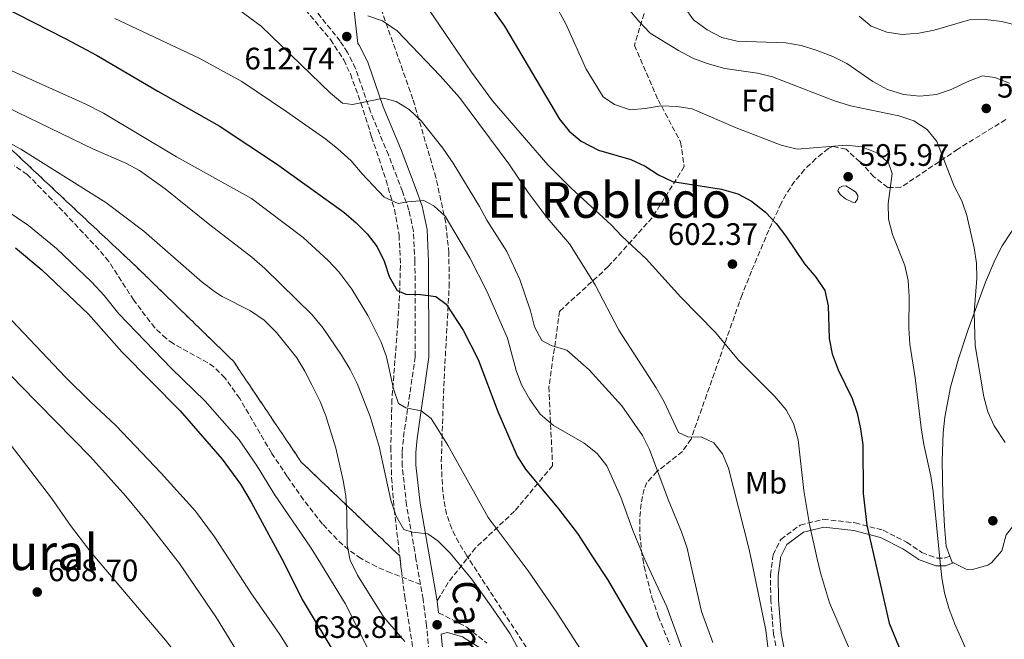
# Model space of a CAD drawing. Units: metres. Extents: x 569973 to 573432, y 4724159 to 4726508.
# Drawn here: x 571002 to 571320, y 4724391 to 4724591 of the extents above; entities that cross this region are included whole.
import ezdxf
from ezdxf.enums import TextEntityAlignment as Align

# ---------------------------------------------------------------- set-up
doc = ezdxf.new("R2010")
doc.units = ezdxf.units.M
doc.header["$MEASUREMENT"] = 0
doc.linetypes.add('DGN Style 3', pattern=[2.435890702152634, 1.739921930109024, -0.6959687720436097])
for name, color, linetype, lineweight in [('Balsa-alberca', 142, 'Continuous', 0), ('Camino', 7, 'DGN Style 3', 0), ('Cota de punto acotado terreno', 7, 'Continuous', 0), ('Curva de nivel directora', 30, 'Continuous', 30), ('Curva de nivel intermedia', 30, 'Continuous', 0), ('Etiqueta de uso rústico', 92, 'Continuous', 0), ('Etiqueta de zona arbolada', 92, 'Continuous', 0), ('Linea de separación interior de zonas arboladas', 92, 'DGN Style 3', 0), ('Línea de cambio de uso (parcela vista)', 92, 'Continuous', 0), ('Margen derecho', 7, 'Continuous', 0), ('Punto acotado terreno (símbolo)', 7, 'Continuous', 0), ('Senda', 7, 'DGN Style 3', 0), ('Texto de Área (paraje) menor', 7, 'Continuous', 0), ('Zona arbolada', 92, 'DGN Style 3', 0)]:
    doc.layers.add(name, color=color, linetype=linetype, lineweight=lineweight)
doc.styles.add('Style-Arial', font='arial.ttf')

# ---------------------------------------------------------------- blocks, each defined once
blk = doc.blocks.new('5PATER')
at = {"layer": 'Punto acotado terreno (símbolo)', "linetype": 'Continuous', "lineweight": 0}
h = blk.add_hatch(color=51, dxfattribs=at)
edge = h.paths.add_edge_path()
edge.add_ellipse((0, 0), major_axis=(-0.1095731443231308, -0.1110710700762829), ratio=0.9994222409660317, start_angle=0, end_angle=360)

msp = doc.modelspace()

# ---------------------------------------------------------------- linework, layer by layer
at = {"layer": 'Balsa-alberca', "color": 142, "linetype": 'Continuous', "lineweight": 0, "elevation": 596.1699999999984, "flags": 128}
msp.add_lwpolyline([(571268.4900000002, 4724533.439999999), (571266.8700000001, 4724534.76), (571266.0300000003, 4724536.050000001), (571266.3700000001, 4724536.99), (571267.5, 4724537.59), (571268.6100000005, 4724537.720000001), (571271.7199999997, 4724535.730000001), (571272.4000000004, 4724534.529999999), (571272.3700000001, 4724533.34), (571271.6299999999, 4724532.33), (571270.6799999997, 4724532.350000001), (571268.4900000002, 4724533.439999999)], close=True, dxfattribs=at)
msp.add_lwpolyline([(571268.4900000002, 4724533.439999999), (571266.8700000001, 4724534.76), (571266.0300000003, 4724536.050000001), (571266.3700000001, 4724536.99), (571267.5, 4724537.59), (571268.6100000005, 4724537.720000001), (571271.7199999997, 4724535.730000001), (571272.4000000004, 4724534.529999999), (571272.3700000001, 4724533.34), (571271.6299999999, 4724532.33), (571270.6799999997, 4724532.350000001), (571268.4900000002, 4724533.439999999)], dxfattribs=at)
at = {"layer": 'Camino', "color": 7, "linetype": 'DGN Style 3', "lineweight": 0, "extrusion": (-0.02147119538419628, 0.123028032349068, 0.9921708980942197), "elevation": 569603.9852695152, "flags": 128}
msp.add_lwpolyline([(-1374867.248466733, -4520124.126304577), (-1374867.248466733, -4520132.573384156)], dxfattribs=at)
at = {"layer": 'Camino', "color": 7, "linetype": 'DGN Style 3', "lineweight": 0}
for points in [[(571129.7291126627, 4724417.166155792, 636.0550646281011), (571126.69, 4724434.580000001, 633.8300000000017), (571125.2800000017, 4724447.199999999, 632.1900000000024), (571125.2699999984, 4724451.680000001, 631.6499999999943), (571125.7100000009, 4724456.600000001, 630.9100000000036), (571129.4999999995, 4724482.590000001, 627.2200000000013), (571129.399999999, 4724513.11, 623.1900000000024), (571128.8999999983, 4724523.029999999, 622.0700000000071), (571127.4400000009, 4724529.86, 621.300000000003), (571125.3399999999, 4724535.870000001, 620.5599999999977), (571120.829999997, 4724547.640000002, 618.4199999999983), (571115.0300000012, 4724561.58, 616.1499999999944), (571110.1999999988, 4724575.600000001, 613.9400000000023), (571107.6399999994, 4724580.770000001, 613.0599999999977), (571105.1999999987, 4724584.420000001, 612.3899999999995), (571097.3099999984, 4724594.37, 610.8899999999994)], [(571244.9307718613, 4724417.166155792, 607.7966412045845), (571245.1099999998, 4724418.49, 607.6499999999943), (571247.5700000008, 4724423.460000002, 606.7500000000001), (571253.8599999984, 4724428.080000003, 605.2500000000001), (571261.2999999992, 4724429.95, 603.6999999999971), (571271.5699999998, 4724428.820000002, 601.3899999999994), (571280.6499999971, 4724426.410000003, 599.5800000000019), (571288.2100000008, 4724422.550000002, 597.4400000000024), (571293.1499999983, 4724419.240000002, 595.9100000000036), (571298.1000000016, 4724417.37, 594.5800000000017), (571300.3000000009, 4724417.359999999, 594), (571302.1900000018, 4724418.040000001, 593.2899999999937)], [(571247.2899999992, 4724381.940000001, 610.2500000000002), (571245.2500000006, 4724392.779999999, 609.6999999999971), (571244.3399999987, 4724403.720000001, 609.0200000000041), (571244.2299999992, 4724411.99, 608.3699999999953), (571244.9307718613, 4724417.166155792, 607.7966412045845)], [(571124.4200000013, 4724277.380000001, 660.7700000000041), (571130.0699999996, 4724281.180000001, 660.1199999999953), (571132.8599999989, 4724285.07, 659.2500000000001), (571132.9400000017, 4724290.609999999, 657.7899999999936), (571132.3500000016, 4724301, 656.0399999999936), (571132.6499999989, 4724316.53, 652.8999999999944), (571133.1400000006, 4724324.190000001, 651.5599999999977), (571135.7199999979, 4724344.199999999, 647.4600000000064), (571136.3399999992, 4724356.189999999, 645.0399999999937), (571135.8699999999, 4724365.7, 643.4600000000065), (571134.4100000003, 4724382.49, 640.5899999999966), (571133.1499999973, 4724395.670000002, 638.8399999999966), (571131.9999999985, 4724404.17, 637.7200000000013), (571131.1700000014, 4724408.91, 637.1100000000007)], [(571137.0499999999, 4724399.730000001, 638.3800000000047), (571146.1400000005, 4724395.15, 637.7599999999949), (571152.589999999, 4724389.910000001, 637.6199999999955)]]:
    msp.add_polyline3d(points, dxfattribs=at)
at = {"layer": 'Curva de nivel directora', "color": 30, "linetype": 'Continuous', "lineweight": 30, "flags": 128}
for points, elevation in [([(571148.1099999996, 4724603.810000001), (571158.3600000002, 4724589.24), (571176.0800000007, 4724559.210000001), (571179.2100000001, 4724555.33), (571183.1100000005, 4724552.120000001), (571188.6799999982, 4724549.180000002), (571199.1700000003, 4724546.15), (571203.7099999997, 4724544.050000002), (571208.0599999995, 4724541.24), (571212.579999999, 4724539.080000001), (571228.4499999988, 4724536.560000001), (571233.7199999993, 4724535.07), (571238.1099999992, 4724532.690000001), (571242.669999999, 4724529.130000002), (571246.0700000009, 4724525.460000002), (571249.150000001, 4724521.410000001), (571255.2599999999, 4724512.5), (571258.8899999997, 4724508.17), (571261.7799999998, 4724503.82), (571262.8399999993, 4724498.960000001), (571263.1799999991, 4724488.34), (571264.1799999981, 4724483.440000001), (571266.1499999996, 4724478.279999999), (571270.649999999, 4724468.970000002), (571272.2299999993, 4724464.220000003), (571273.2799999998, 4724459.190000001), (571274.0399999997, 4724454.039999999), (571274.1799999983, 4724438.300000001), (571275.3699999996, 4724428.01), (571277.8505507754, 4724417.166155792)], 600.0000000000002), ([(570995.4800000003, 4724595.960000002), (571016.6699999998, 4724585.180000002), (571026.5099999991, 4724579.850000001), (571046.3099999983, 4724568.220000001), (571066.1099999998, 4724557.100000001), (571084.7099999988, 4724544.800000001), (571106.39, 4724529.199999999), (571110.42, 4724525.770000001), (571113.9400000004, 4724522.220000001), (571117.1799999992, 4724517.980000001), (571119.4300000002, 4724513.330000001), (571121.0300000004, 4724508.369999999), (571123.5999999987, 4724503.87), (571126.4199999995, 4724502.680000001), (571131.1699999992, 4724502.550000001), (571136.1200000001, 4724501.890000002), (571139.4799999996, 4724499.480000002), (571144.9600000003, 4724491.090000002), (571149.8599999998, 4724481.609999999), (571156.1200000006, 4724464.810000002), (571162.3900000004, 4724450.380000002), (571165.0799999991, 4724446.160000003), (571175.7099999996, 4724433.390000002), (571181.9399999991, 4724425.350000001), (571187.2273459565, 4724417.166155792)], 625.0000000000002), ([(571000.3300000007, 4724517.600000001), (571008.9000000004, 4724510.510000001), (571023.97, 4724496.17), (571034.7399999991, 4724484.07), (571053.5399999992, 4724464.960000002), (571067.1299999991, 4724449.380000001), (571073.0599999991, 4724441.310000001), (571076.499999999, 4724435.5), (571086.3597952833, 4724417.166155792)], 650.0000000000001), ([(571086.3597952833, 4724417.166155792), (571088.2400000005, 4724413.670000002), (571092.9900000001, 4724404.010000001), (571095.5099999991, 4724399.690000001), (571109.1700000005, 4724376.970000002)], 650.0000000000003), ([(571187.2273459565, 4724417.166155792), (571191.5599999994, 4724410.460000002), (571205.5400000004, 4724386.640000002)], 625.0000000000002), ([(571277.8505507754, 4724417.166155792), (571282.6099999994, 4724396.359999999), (571291.0899999997, 4724375.74), (571295.8399999995, 4724366.12), (571298.7000000007, 4724361.359999999), (571311.8799999991, 4724344.730000001), (571314.1299999999, 4724339.680000001), (571314.919999999, 4724334.53), (571314.5500000002, 4724323.779999999), (571314.7999999983, 4724318.470000001), (571315.7699999984, 4724313.560000002), (571317.3599999998, 4724308.180000001), (571322.6500000005, 4724298.53)], 600.0000000000003)]:
    msp.add_lwpolyline(points, dxfattribs=dict(at, elevation=elevation))
at = {"layer": 'Curva de nivel intermedia', "color": 30, "linetype": 'Continuous', "lineweight": 0, "flags": 128}
for points, elevation in [([(571190.9900000016, 4724603.720000001), (571201.7300000016, 4724590.829999999), (571205.4199999997, 4724587.01), (571214.5400000014, 4724581.380000002), (571219.1399999993, 4724578.960000001), (571223.8100000008, 4724577.17), (571229.5100000005, 4724575.59), (571240.0000000001, 4724574.03), (571244.8799999995, 4724572.92), (571264.9200000003, 4724565.149999999), (571270.0299999998, 4724563.550000002), (571285.7200000008, 4724560.279999999), (571290.5100000009, 4724558.640000001), (571294.8700000016, 4724555.909999999), (571297.9600000007, 4724551.98), (571303.5599999998, 4724537.539999999), (571306.0499999998, 4724532.88), (571307.620000001, 4724528.130000001), (571309.9900000005, 4724517.640000001), (571310.7999999997, 4724512.71), (571310.9200000003, 4724507.71), (571310.0500000007, 4724496.730000001), (571310.4000000017, 4724486.119999998), (571313.2000000001, 4724469.56), (571314.480000001, 4724464.720000001), (571316.5199999993, 4724460.119999998), (571320.0000000017, 4724454.720000001)], 590.0000000000001), ([(571128.9899999999, 4724601.829999999), (571147.6400000004, 4724574.400000001), (571154.4100000006, 4724565.099999998), (571172.2800000008, 4724544.460000001), (571179.8200000002, 4724536.949999998), (571192.7700000008, 4724525.100000001), (571196.2000000018, 4724521.449999999), (571204.0800000008, 4724514.119999998), (571215.2600000012, 4724501.670000001), (571226.5100000009, 4724490.329999999), (571233.8800000002, 4724481.369999998), (571245.5999999993, 4724469.640000001), (571249.2800000006, 4724465.269999999), (571251.67, 4724460.880000001), (571253.180000001, 4724455.619999999), (571255.0400000007, 4724439.26), (571256.8300000011, 4724428.31), (571259.3484231791, 4724417.166155792)], 605.0000000000001), ([(571068.7300000016, 4724597.339999998), (571079.76, 4724589.279999998), (571102.140000001, 4724567.609999998), (571105.9400000006, 4724564.369999999), (571109.1700000005, 4724563.929999999), (571119.1999999998, 4724566.029999998), (571123.2900000003, 4724564.970000001), (571127.5599999994, 4724562.36), (571131.4100000006, 4724558.689999999), (571138.3600000021, 4724549.880000001), (571141.7599999995, 4724544.99), (571150.2500000009, 4724530.969999999), (571152.6100000013, 4724526.57), (571159.0399999997, 4724516.480000001), (571163.2999999999, 4724507.399999999), (571166.76, 4724497.260000001), (571168.0400000007, 4724492.16), (571170.3499999996, 4724487.720000001), (571173.4200000009, 4724486.149999999), (571178.4500000001, 4724484.59), (571185.6800000007, 4724478.239999999), (571196.1700000005, 4724466.58), (571202.8899999994, 4724456.989999999), (571205.1500000014, 4724452.53), (571211.1999999998, 4724436.329999999), (571215.5100000015, 4724425.92), (571217.2700000006, 4724420.640000001), (571218.0672201065, 4724417.166155792)], 615), ([(571175.740000001, 4724594.34), (571178.1700000007, 4724589.970000002), (571184.7300000008, 4724575.319999999), (571190.1900000013, 4724566.459999999), (571193.8400000016, 4724563.909999999), (571198.9400000023, 4724562.26), (571203.7900000003, 4724562.609999998), (571208.9600000002, 4724563.5), (571214.0200000006, 4724563.279999998), (571218.9600000004, 4724562.499999999), (571233.1500000015, 4724556.430000001), (571247.7400000006, 4724550.8), (571252.8500000002, 4724549.55), (571268.7300000011, 4724550.779999999), (571273.7000000001, 4724550.25), (571278.6399999998, 4724548.380000001), (571282.3700000002, 4724545.06), (571283.5300000003, 4724541.67), (571282.2400000006, 4724531.960000002), (571282.3900000004, 4724526.960000002), (571283.6199999999, 4724521.960000002), (571287.6299999997, 4724511.939999999), (571288.7500000016, 4724507.06), (571289.0199999999, 4724501.919999998), (571288.8900000004, 4724491.689999999), (571289.2800000014, 4724486.560000001), (571291.0000000002, 4724475.65), (571292.9400000004, 4724459.52), (571293.8200000012, 4724454.109999998), (571296.0800000009, 4724443.909999999), (571296.7800000005, 4724438.96), (571298.9390455869, 4724417.166155792)], 595.0000000000001), ([(571216.4500000003, 4724595.34), (571219.3899999995, 4724591.300000001), (571223.7800000017, 4724588.029999999), (571228.5600000005, 4724585.609999998), (571233.4900000013, 4724584.439999999), (571249.2400000005, 4724583.84), (571254.1700000013, 4724583), (571258.9900000002, 4724581.539999999), (571264.4100000006, 4724579.470000001), (571268.8899999999, 4724577.239999999), (571277.2500000016, 4724571.429999998), (571282.0599999996, 4724568.84), (571287.1800000004, 4724567.179999999), (571292.5000000001, 4724566.649999999), (571297.8600000001, 4724567.220000001), (571302.6400000011, 4724568.829999999), (571307.7500000007, 4724571.320000002), (571312.7100000007, 4724573.16), (571316.7400000007, 4724572.66), (571321.400000001, 4724570.850000001)], 585), ([(571032.4800000016, 4724591.699999999), (571059.6400000012, 4724578.909999999), (571073.4800000014, 4724571.369999998), (571087.6900000004, 4724561.83), (571100.5899999997, 4724552.769999999), (571104.5000000013, 4724549.66), (571108.7600000015, 4724545.769999999), (571112.2900000009, 4724541.56), (571119.4099999999, 4724534.039999999), (571123.9500000018, 4724532.02), (571127.1300000002, 4724532.560000001), (571132.2100000008, 4724532.9), (571135.4899999998, 4724531.230000001), (571139.2000000002, 4724527.869999999), (571147.1399999995, 4724514.440000001), (571152.6400000004, 4724503.680000001), (571159.2499999999, 4724488.439999999), (571162.0800000017, 4724478.069999999), (571163.8099999996, 4724473.38), (571166.4699999995, 4724468.609999999), (571169.7999999998, 4724463.909999999), (571174.1300000016, 4724460.289999999), (571184.1000000006, 4724454.510000001), (571188.2800000003, 4724451.23), (571191.3600000005, 4724447.269999999), (571195.8799999999, 4724437.140000001), (571199.6200000016, 4724426.640000001), (571203.5560404293, 4724417.166155792)], 620), ([(571114.1799999997, 4724592.56), (571118.9100000014, 4724590.960000002), (571123.6299999999, 4724587.710000002), (571137.5100000004, 4724573.240000002), (571143.8000000002, 4724566.180000001), (571159.6900000002, 4724544.829999999), (571165.9300000007, 4724535.48), (571172.0500000007, 4724527.390000001), (571179.2700000004, 4724518.96), (571187.6200000009, 4724505.74), (571195.2899999998, 4724491.08), (571207.3100000006, 4724472.42), (571209.880000001, 4724467.91), (571214.5200000014, 4724457.960000002), (571217.4900000019, 4724456.619999998), (571222.0800000008, 4724456.49), (571225.99, 4724454.640000001), (571228.7400000015, 4724451.079999999), (571230.6300000002, 4724446.449999998), (571237.2599999999, 4724420.599999998), (571237.9688389169, 4724417.166155792)], 609.9999999999999), ([(571324.1700000004, 4724589.48), (571318.9800000003, 4724590.800000001), (571313.530000001, 4724591.439999999), (571308.5300000008, 4724591.25), (571297.0900000011, 4724587.96), (571292.1600000004, 4724587.01), (571286.7700000014, 4724586.599999999), (571281.8099999992, 4724587.3), (571276.8000000002, 4724589.300000001), (571272.9199999999, 4724592.449999998)], 580.0000000000001), ([(570978.7700000001, 4724583.999999999), (571023.0500000012, 4724564.029999999), (571028.7599999999, 4724561.100000001), (571052.4000000014, 4724547.029999999), (571076.6399999997, 4724533.59), (571093.2500000016, 4724521.019999998), (571101.3600000008, 4724513.51), (571104.7800000006, 4724509.859999998), (571109.0300000019, 4724504.349999998), (571114.2100000009, 4724495.79), (571118.4600000001, 4724487.140000001), (571120.2000000011, 4724482.460000001), (571122.49, 4724472.139999999), (571124.0900000003, 4724467.409999999), (571126.4400000018, 4724465.939999999), (571131.4100000006, 4724465.009999999), (571134.6600000005, 4724462.470000001), (571139.9700000014, 4724453.849999999), (571153.0499999993, 4724430.59), (571163.0926795179, 4724417.166155792)], 630.0000000000001), ([(570986.8100000002, 4724568.300000001), (571025.5200000012, 4724549.49), (571036.0199999998, 4724545.04), (571040.4200000009, 4724542.67), (571048.7500000015, 4724536.699999998), (571063.1100000002, 4724525.07), (571076.7000000001, 4724514.63), (571080.9500000014, 4724510.949999998), (571096.230000001, 4724495.96), (571099.7500000015, 4724491.67), (571105.7000000017, 4724483.029999999), (571108.5, 4724478.359999999), (571110.7100000005, 4724473.869999999), (571114.9000000015, 4724463.140000001), (571117.8499999997, 4724453.470000001), (571121.6100000015, 4724436.109999998), (571123.2900000003, 4724430.989999999), (571125.8000000003, 4724426.67), (571128.5400000006, 4724425.779999999), (571133.5200000006, 4724425.300000001)], 635.0000000000001), ([(570987.8700000017, 4724557.140000001), (571002.100000001, 4724549.51), (571029.4999999999, 4724532.300000002), (571041.8200000001, 4724523.029999999), (571060.6700000016, 4724506.599999999), (571064.61, 4724503.51), (571067.1100000012, 4724501.909999999), (571076.2500000009, 4724497.300000001), (571080.6800000009, 4724494.25), (571084.6900000009, 4724490.34), (571091.2000000019, 4724482.079999999), (571093.8399999995, 4724477.84), (571096.1100000005, 4724473.349999999), (571098.7400000012, 4724468.02), (571100.5700000018, 4724463.369999998), (571103.8100000005, 4724452.900000001)], 640), ([(570986.4800000016, 4724537.08), (571004.5500000007, 4724524.890000001), (571013.620000001, 4724517.470000001), (571025.0100000015, 4724506.57), (571028.97, 4724502.24), (571033.7199999997, 4724496.330000001), (571050.7400000007, 4724478.680000001), (571061.6799999997, 4724468.130000002), (571072.6100000021, 4724455.59), (571078.41, 4724447.140000001), (571083.9800000001, 4724437.930000001), (571095.6600000011, 4724420.989999999), (571098.0026298309, 4724417.166155792)], 645.0000000000001), ([(570964.3200000019, 4724512.509999999), (571002.1400000012, 4724473.08), (571024.6400000005, 4724450.13), (571036.0199999998, 4724437.390000001), (571042.7099999997, 4724429.369999999), (571052.1840369521, 4724417.166155792)], 660), ([(570995.3500000007, 4724498.189999998), (571016.5300000012, 4724475.87), (571024.5399999999, 4724467.850000001), (571032.8100000002, 4724460.259999999), (571047.4600000017, 4724444.890000001), (571058.5100000001, 4724432.55), (571064.6799999992, 4724424.26), (571069.2509781539, 4724417.166155792)], 655), ([(570998.6699999999, 4724454.199999999), (571011.9700000016, 4724436.74), (571018.1400000006, 4724427.949999999), (571024.4000000014, 4724419.74), (571026.5820558562, 4724417.166155792)], 665), ([(571103.8100000005, 4724452.900000001), (571106.2000000001, 4724442.470000001), (571107.0400000004, 4724437.539999999), (571107.4200000004, 4724432.149999999), (571107.5400000011, 4724421.680000001), (571108.3765780518, 4724417.166155792)], 640), ([(571133.5200000006, 4724425.300000001), (571136.7800000019, 4724423.019999999), (571140.7900000017, 4724419.029999999), (571142.3141507808, 4724417.166155792)], 635.0000000000001), ([(571026.5820558562, 4724417.166155792), (571048.8499999997, 4724390.899999999), (571058.87, 4724378.109999999), (571066.1700000003, 4724370.210000001), (571073.0999999992, 4724361.92), (571076.0499999997, 4724357.880000001), (571078.8200000012, 4724353.149999999), (571083.6000000001, 4724343.259999999), (571085.2100000016, 4724338.380000002), (571084.7800000003, 4724333.96), (571082.7100000004, 4724330.930000001), (571079.4200000003, 4724329.189999999), (571075.4599999995, 4724329.140000002), (571070.5199999998, 4724329.899999999), (571065.380000001, 4724331.24), (571035.1200000013, 4724342.99), (571030.7400000002, 4724345.390000001), (571021.7500000005, 4724351.989999999), (571017.3300000015, 4724355.59), (571006.0199999993, 4724366.48), (570984.7100000011, 4724381.100000001)], 665), ([(571052.1840369521, 4724417.166155792), (571053.3300000012, 4724415.689999999), (571065.2800000005, 4724398.099999999), (571079.3900000012, 4724375.069999999)], 660.0000000000001), ([(571069.2509781539, 4724417.166155792), (571076.3300000012, 4724406.179999999), (571085.7800000017, 4724392.689999999), (571102.3100000008, 4724366.209999999), (571112.3900000014, 4724352.84), (571118.1500000015, 4724343.739999999), (571122.9100000003, 4724334.039999999), (571126.2499999995, 4724324.069999999), (571129.3499999997, 4724308.339999998), (571131.7900000006, 4724304.869999999), (571134.0100000001, 4724304.809999999), (571138.8700000016, 4724303.09), (571151.5300000017, 4724282.23), (571156.3500000008, 4724273.15), (571163.8200000008, 4724253.63), (571168.2300000007, 4724243.999999999), (571172.8399999996, 4724229.710000002), (571187.430000001, 4724202.99), (571197.0300000011, 4724190.23), (571204.4299999995, 4724182.739999999), (571207.6400000014, 4724178.62), (571210.1000000001, 4724174.259999999), (571211.2100000011, 4724171.439999998)], 655), ([(571098.0026298309, 4724417.166155792), (571106.8100000002, 4724402.789999999), (571116.3600000012, 4724383.91), (571130.3800000001, 4724361.949999999), (571133.7100000007, 4724358.149999999), (571137.1000000014, 4724357.139999999), (571141.7100000003, 4724355.21), (571144.7200000011, 4724351.940000001), (571147.4500000003, 4724347.749999999), (571149.52, 4724342.38), (571158.0000000005, 4724323.359999998), (571165.1700000007, 4724308.77), (571169.6400000012, 4724298.350000001), (571176.6200000016, 4724278.359999998), (571188.7000000007, 4724236.96), (571192.1900000018, 4724227.579999999), (571194.5099999999, 4724222.730000001)], 645.0000000000001), ([(571108.3765780518, 4724417.166155792), (571108.4500000008, 4724416.77), (571110.8200000001, 4724411.960000002), (571119.2300000011, 4724398.439999999), (571126.1, 4724390.529999998)], 640), ([(571142.3141507808, 4724417.166155792), (571147.6100000012, 4724410.689999999), (571153.9500000002, 4724402.039999999), (571160.1200000015, 4724392.929999999), (571177.7500000005, 4724360.680000001)], 635.0000000000001), ([(571163.0926795179, 4724417.166155792), (571166, 4724413.279999998), (571175.0300000003, 4724400.15), (571192.3100000003, 4724373.310000001), (571196.5599999995, 4724364.71), (571205.9600000005, 4724343.769999999), (571207.8200000003, 4724338.679999999), (571213.3099999998, 4724322.359999999), (571218.490000001, 4724302.259999999), (571219.4100000019, 4724296.3), (571219.3600000005, 4724291.289999999), (571217.2599999994, 4724281.230000001), (571216.6000000001, 4724265.56), (571216.9199999997, 4724260.57), (571219.1000000013, 4724249.890000001), (571220.8700000015, 4724245.009999999), (571223.2400000008, 4724240.609999998), (571226.6100000015, 4724236.259999998), (571230.560000001, 4724233.09), (571235.7000000019, 4724230.699999999), (571246.3400000014, 4724226.499999999)], 630), ([(571203.5560404293, 4724417.166155792), (571203.6500000017, 4724416.939999999), (571210.7599999995, 4724401.730000001), (571218.8100000006, 4724379.429999999), (571225.5400000007, 4724364.24), (571231.4500000007, 4724349.119999999), (571233.3200000015, 4724343.599999999), (571236.0500000007, 4724332.069999999), (571237.6599999999, 4724326.96), (571239.6900000017, 4724322.390000001), (571244.8700000006, 4724312.509999999), (571246.4599999998, 4724307.769999999), (571247.5999999997, 4724302.449999998), (571248.8600000005, 4724286.680000001), (571250.0499999997, 4724275.929999998), (571250.9300000002, 4724271.009999999), (571256.6700000003, 4724262.92), (571264.3700000005, 4724254.949999999), (571275.9599999997, 4724244.019999999)], 620), ([(571218.0672201065, 4724417.166155792), (571221.9700000011, 4724400.159999999)], 615), ([(571237.9688389169, 4724417.166155792), (571242.7200000006, 4724394.149999999)], 609.9999999999999), ([(571259.3484231791, 4724417.166155792), (571260.3600000005, 4724412.690000001), (571263.2800000019, 4724403.019999999)], 605.0000000000001), ([(571298.9390455869, 4724417.166155792), (571299.540000001, 4724411.099999999), (571300.490000001, 4724406.189999998), (571301.860000001, 4724401.269999999), (571303.8300000002, 4724396.069999999), (571319.7300000013, 4724360.579999999), (571321.7000000007, 4724355.42)], 595.0000000000001), ([(571263.2800000019, 4724403.019999999), (571270.1300000004, 4724387.24), (571278.4499999997, 4724372.759999999), (571285.0300000003, 4724358.480000001), (571297.6800000012, 4724334.380000001), (571299.7700000012, 4724329.720000001), (571300.5700000013, 4724324.789999999), (571301.1400000014, 4724314.57), (571303.79, 4724302.84), (571306.6900000012, 4724287.24), (571307.980000001, 4724281.979999999), (571311.8300000001, 4724272.210000001), (571314.120000001, 4724267.77), (571317.5900000001, 4724263.55), (571321.2600000001, 4724259.449999998)], 605.0000000000001), ([(571221.9700000011, 4724400.159999999), (571225.6000000011, 4724390.119999999)], 615), ([(571242.7200000006, 4724394.149999999), (571243.3700000008, 4724388.749999999), (571245.6200000016, 4724384.25), (571247.5199999993, 4724384.359999999), (571251.9200000004, 4724382.810000001), (571252.020000001, 4724380.749999999), (571253.1299999997, 4724375.880000001), (571254.9400000002, 4724371.140000001), (571260.1799999994, 4724360.409999999), (571267.7099999997, 4724346.109999998), (571270.4299999999, 4724341.279999998), (571277.6699999997, 4724333.640000001), (571280.8800000016, 4724329.439999999), (571281.7199999999, 4724325.140000001), (571281.7500000012, 4724320.130000001), (571280.4800000016, 4724308.850000001), (571280.8100000002, 4724297.76), (571281.9600000012, 4724292.890000002), (571286.5800000014, 4724282.509999999), (571289.4100000011, 4724277.600000001), (571295.5399999999, 4724268.53), (571309.6500000006, 4724245.65), (571312.8200000001, 4724241.779999999), (571324.6300000009, 4724231.07)], 609.9999999999999)]:
    msp.add_lwpolyline(points, dxfattribs=dict(at, elevation=elevation))
at = {"layer": 'Linea de separación interior de zonas arboladas', "color": 92, "linetype": 'DGN Style 3', "lineweight": 0}
msp.add_polyline3d([(571124.4699999997, 4724418.119999999, 642.3300000000017), (571092.6600000003, 4724448.449999999, 645.570000000007), (571070.7400000002, 4724481.039999999, 646.0899999999965), (571039.25, 4724511.680000001, 646.2200000000012), (570997.8499999996, 4724550.51, 644.5399999999936), (570944.5300000003, 4724581.730000001, 644.5399999999936), (570889.1399999997, 4724607, 644.4100000000036), (570829.0999999996, 4724635.880000001, 644.279999999999), (570782.79, 4724669.130000001, 649.8500000000058), (570743.0300000003, 4724708.550000001, 653.9400000000023)], dxfattribs=at)
at = {"layer": 'Línea de cambio de uso (parcela vista)', "color": 92, "linetype": 'Continuous', "lineweight": 0, "extrusion": (0.03628760693040282, -0.09628943496967128, 0.9946916880604191), "elevation": -433589.3383626286, "flags": 128}
msp.add_lwpolyline([(2200658.970828395, 4197094.812073913), (2200658.970828395, 4197095.750847841)], dxfattribs=at)
at = {"layer": 'Línea de cambio de uso (parcela vista)', "color": 92, "linetype": 'Continuous', "lineweight": 0, "extrusion": (0.04757990954097525, -0.0920257525815003, 0.9946192301930832), "elevation": -406994.6462119025, "flags": 128}
msp.add_lwpolyline([(2677284.956103875, 3913182.022896464), (2677284.670584506, 3913182.409003561), (2677284.809519941, 3913183.600143953)], dxfattribs=at)
at = {"layer": 'Línea de cambio de uso (parcela vista)', "color": 92, "linetype": 'Continuous', "lineweight": 0}
for points in [[(571302.1900000004, 4724418.039999999, 594.1699999999983), (571300.9600000001, 4724421.279999999, 594.5200000000041), (571300.4299999997, 4724427.74, 594.9100000000036), (571299.8700000001, 4724437.720000001, 594.8000000000029), (571299.7199999997, 4724448.77, 594.6000000000058), (571300.04, 4724457.939999999, 594.1399999999994), (571300.5599999996, 4724462.9, 593.6699999999983), (571302.4199999999, 4724472.66, 592.5599999999977), (571304.9900000002, 4724481.800000001, 591.7200000000012), (571308.0499999998, 4724491.279999999, 590.9700000000012), (571313.6600000003, 4724506.57, 589.4499999999971), (571316.7699999996, 4724513.880000001, 588.5599999999977), (571319.0599999996, 4724518.27, 587.9499999999971), (571321.7400000002, 4724522.439999999, 587.2700000000041), (571326.0899999999, 4724528.300000001, 586.1399999999994), (571329.4900000002, 4724531.869999999, 585.3099999999977), (571340.3705000002, 4724539.524900001, 583.2602000000043)], [(571328.9638999999, 4724417.166200001, 590.812699999995), (571327.6500000004, 4724421.289999999, 591.0500000000029), (571325.9199999999, 4724425.08, 591.279999999999), (571322.8300000001, 4724428.02, 591.4799999999959), (571320.3700000001, 4724424.91, 591.8000000000029), (571318.9600000001, 4724419.730000001, 592.2599999999948), (571316.7320999998, 4724417.166200001, 592.4450999999972)], [(571316.7320999998, 4724417.166200001, 592.4450999999972), (571315.7100000001, 4724415.99, 592.529999999999), (571314.4000000004, 4724415.100000001, 592.6399999999994), (571309.5, 4724413.689999999, 593.2400000000052), (571307.4000000004, 4724413.859999999, 593.4900000000052), (571303.3700000001, 4724415.84, 593.9100000000036)]]:
    msp.add_polyline3d(points, dxfattribs=at)
at = {"layer": 'Margen derecho', "color": 7, "linetype": 'Continuous', "lineweight": 0, "extrusion": (-0.008882089389157929, 0.12560016880514, 0.9920411816473161), "elevation": 588945.8069632646, "flags": 128}
msp.add_lwpolyline([(-902977.9765972089, -4635079.242500175), (-902977.890865158, -4635080.592629807), (-902976.6142550919, -4635093.129600977)], dxfattribs=at)
at = {"layer": 'Margen derecho', "color": 7, "linetype": 'Continuous', "lineweight": 0, "extrusion": (-0.01694954202130437, 0.1259583608208995, 0.9918907219873468), "elevation": 586030.3376237039, "flags": 128}
msp.add_lwpolyline([(-1196093.585135894, -4568597.085016058), (-1196093.585135894, -4568600.940440806)], dxfattribs=at)
at = {"layer": 'Margen derecho', "color": 7, "linetype": 'Continuous', "lineweight": 0}
for points in [[(571134.2092380313, 4724417.166155792, 636.1414218771635), (571131.0599999975, 4724435.2, 633.8300000000017), (571129.6999999986, 4724447.449999999, 632.1900000000024), (571129.6900000017, 4724451.49, 631.6499999999943), (571130.0899999996, 4724456.090000001, 630.9100000000036), (571133.9099999996, 4724482.28, 627.2200000000013), (571133.8099999989, 4724513.230000001, 623.1900000000024), (571133.2899999982, 4724523.600000001, 622.0700000000071), (571131.699999999, 4724531.060000001, 621.300000000003), (571129.4899999984, 4724537.390000001, 620.5599999999977), (571124.9299999987, 4724549.279999999, 618.4199999999983), (571119.1599999996, 4724563.150000001, 616.1499999999944), (571114.2800000003, 4724577.310000001, 613.9400000000023), (571111.4699999985, 4724582.980000001, 613.0599999999977), (571110.9899999978, 4724583.690000001, 612.9400000000023), (571109.1999999996, 4724599.040000002, 608.1399999999995)], [(571291.7822752943, 4724417.166155792, 595.9759641186387), (571286.949999998, 4724420.41, 597.4400000000024), (571279.7600000018, 4724424.09, 599.5800000000019), (571271.1099999994, 4724426.380000001, 601.3899999999994), (571261.4800000002, 4724427.430000002, 603.6999999999971), (571254.9400000002, 4724425.790000003, 605.2500000000001), (571249.5199999998, 4724421.820000002, 606.7500000000001), (571247.5100000004, 4724417.76, 607.6499999999943), (571247.4307538979, 4724417.166155792, 607.7222242954912)], [(571247.4307538979, 4724417.166155792, 607.7222242954912), (571246.7199999992, 4724411.840000001, 608.3699999999953), (571246.8199999997, 4724403.83, 609.0200000000041), (571247.7099999993, 4724393.119999999, 609.6999999999971), (571249.7199999987, 4724382.45, 610.2500000000002)], [(571303.3699999999, 4724415.84, 593.9100000000036), (571300.739999999, 4724414.880000001, 594), (571297.6499999977, 4724414.890000002, 594.5800000000017), (571291.9999999994, 4724417.02, 595.9100000000036), (571291.7822752943, 4724417.166155792, 595.9759641186387)], [(571150.6299999988, 4724388.230000001, 637.6199999999955), (571144.7999999993, 4724392.03, 637.679999999993), (571139.9200000021, 4724393.430000001, 638.3300000000019), (571137.8500000001, 4724392.850000001, 639.2700000000041), (571138.8, 4724382.890000001, 640.5899999999966)]]:
    msp.add_polyline3d(points, dxfattribs=at)
at = {"layer": 'Senda', "color": 7, "linetype": 'DGN Style 3', "lineweight": 0, "extrusion": (0.3415299611786248, 0.03146831549629608, 0.9393439363391625), "elevation": 344328.4589366167, "flags": 128}
msp.add_lwpolyline([(4652086.647361882, -941197.966859901), (4652079.616589516, -941190.830625196), (4652073.939573633, -941186.4571493806)], dxfattribs=at)
at = {"layer": 'Senda', "color": 7, "linetype": 'DGN Style 3', "lineweight": 0}
for points in [[(571208.6999999987, 4724615.58, 583.6999999999972), (571204.11, 4724595.630000001, 588.5899999999965), (571200.2699999998, 4724583.060000002, 591.3600000000006), (571207.940000001, 4724565.449999999, 594.3699999999953), (571215.2199999987, 4724551.800000001, 597.3600000000006), (571216.3699999999, 4724543.900000002, 598.7700000000042), (571206.0199999987, 4724527.380000002, 602.7100000000065), (571191.8399999987, 4724511.57, 607.9400000000024), (571176.1299999978, 4724497.2, 613.0099999999948), (571172.6799999988, 4724472.77, 618.179999999993), (571173.8299999976, 4724447.270000001, 623.1399999999995), (571161.57, 4724432.540000001, 627.9700000000013), (571148.9299999999, 4724420.689999999, 632.8099999999977), (571146.1400263987, 4724417.166155792, 633.9424382644123)], [(571112.1874999246, 4724417.166155792, 638.4978521870032), (571111.9899999968, 4724417.27, 638.5099999999949), (571107.9099999999, 4724420.12, 639.2100000000065), (571104.2499999988, 4724423.45, 639.9499999999971), (571099.5599999992, 4724428.430000001, 640.9700000000012), (571093.4400000017, 4724436.250000001, 642.4100000000036), (571088.1299999986, 4724443.800000002, 643.0599999999978), (571083.0599999991, 4724451.400000001, 643.2400000000052), (571072.7800000019, 4724468.99, 643.5200000000041), (571068.0299999998, 4724475.65, 643.6999999999971), (571064.4699999992, 4724479.180000001, 643.75), (571062.4699999987, 4724480.550000003, 643.7599999999949), (571051.2999999995, 4724486.699999999, 643.7400000000054), (571048.9799999994, 4724488.369999999, 643.7299999999959), (571045.3200000004, 4724491.810000001, 643.7100000000065), (571038.5599999989, 4724500.74, 643.6600000000036), (571030.480000001, 4724513.26, 642.9199999999984), (571027.2899999992, 4724517.100000001, 642.5099999999948), (571012.1299999979, 4724533.210000001, 640.7899999999936), (571004.1599999995, 4724541.380000001, 640.4199999999984), (570999.9999999999, 4724544.160000001, 640.3600000000009)], [(571131.1700000014, 4724408.91, 637.1100000000007), (571121.6099999994, 4724412.650000002, 638.0200000000042), (571117.0300000017, 4724414.619999999, 638.1999999999971), (571112.1874999246, 4724417.166155792, 638.4978521870032)]]:
    msp.add_polyline3d(points, dxfattribs=at)
at = {"layer": 'Zona arbolada', "color": 92, "linetype": 'DGN Style 3', "lineweight": 0, "extrusion": (-0.007829154463210877, 0.06739573575353386, 0.9976956044518944), "elevation": 314575.0633289854, "flags": 128}
msp.add_lwpolyline([(-1112464.469619442, -4616251.23653066), (-1112464.469619442, -4616250.274098758)], dxfattribs=at)
at = {"layer": 'Zona arbolada', "color": 92, "linetype": 'DGN Style 3', "lineweight": 0}
for points in [[(571146.8221000005, 4724417.166200001, 639.6716000000015), (571146.1699999999, 4724418.17, 639.6600000000036), (571143.5300000003, 4724422.470000001, 639.3800000000047), (571141.2599999999, 4724426.91, 638.9900000000052), (571139.5899999999, 4724431.58, 638.4600000000064), (571138.3600000005, 4724438.74, 637.5), (571137.8799999999, 4724448.65, 636.1499999999943), (571138.8099999996, 4724475.350000001, 632.4199999999983), (571140.4500000002, 4724505.039999999, 628.2400000000052), (571140.3600000005, 4724515.980000001, 626.6999999999971), (571139.3300000001, 4724525.800000001, 625.3399999999965), (571136.1699999999, 4724540.33, 623.3600000000006), (571128.7400000002, 4724565.67, 619.75), (571118.8899999997, 4724593.539999999, 614.820000000007), (571114.7699999996, 4724606.01, 612.4900000000052), (571112.3799999999, 4724615.609999999, 610.7299999999959), (571110.2400000002, 4724630.25, 607.9799999999959), (571109.2999999998, 4724644.939999999, 604.9799999999959), (571109.3600000005, 4724651.9, 603.3899999999994), (571110.1600000003, 4724656.710000001, 602.2100000000064), (571111.7699999996, 4724661.359999999, 600.9900000000052), (571114.3499999996, 4724665.74, 599.779999999999), (571116.4600000001, 4724668.220000001, 599.070000000007), (571120.79, 4724670.480000001, 597.8800000000047)], [(571092.4299999997, 4724596.41, 617.0399999999936), (571102.1299999999, 4724584.930000001, 617.5099999999948), (571106.4000000004, 4724578.34, 617.9700000000012), (571108.5300000003, 4724573.810000001, 618.5), (571111.9400000004, 4724564.49, 619.6499999999943), (571115.3899999997, 4724553.539999999, 621.279999999999), (571120.0899999999, 4724539.470000001, 623.820000000007), (571122.7599999999, 4724530.029999999, 625.6499999999943), (571124.2599999999, 4724521.74, 627.3600000000006), (571124.7199999997, 4724512, 629.6499999999943), (571124.3799999999, 4724502.16, 631.779999999999), (571123.8700000001, 4724493.4, 633.1600000000036), (571121.9600000001, 4724468.67, 636.320000000007), (571121.5999999996, 4724453.300000001, 638.5399999999936), (571121.8399999999, 4724443.4, 639.9799999999959), (571122.7100000001, 4724433.09, 641.3099999999977), (571124.4699999997, 4724418.119999999, 642.3300000000017), (571092.6600000003, 4724448.449999999, 645.570000000007), (571070.7400000002, 4724481.039999999, 646.0899999999965), (571039.25, 4724511.680000001, 646.2200000000012), (570997.8499999996, 4724550.51, 644.5399999999936)], [(571092.4299999997, 4724596.41, 617.0399999999936), (571102.1299999999, 4724584.930000001, 617.5099999999948), (571106.4000000004, 4724578.34, 617.9700000000012), (571108.5300000003, 4724573.810000001, 618.5), (571111.9400000004, 4724564.49, 619.6499999999943), (571115.3899999997, 4724553.539999999, 621.279999999999), (571120.0899999999, 4724539.470000001, 623.820000000007), (571122.7599999999, 4724530.029999999, 625.6499999999943), (571124.2599999999, 4724521.74, 627.3600000000006), (571124.7199999997, 4724512, 629.6499999999943), (571124.3799999999, 4724502.16, 631.779999999999), (571123.8700000001, 4724493.4, 633.1600000000036), (571121.9600000001, 4724468.67, 636.320000000007), (571121.5999999996, 4724453.300000001, 638.5399999999936), (571121.8399999999, 4724443.4, 639.9799999999959), (571122.7100000001, 4724433.09, 641.3099999999977), (571124.4699999997, 4724418.119999999, 642.3300000000017)], [(571172, 4724378.41, 640.1199999999953), (571146.1699999999, 4724418.17, 639.6600000000036), (571143.5300000003, 4724422.470000001, 639.3800000000047), (571141.2599999999, 4724426.91, 638.9900000000052), (571139.5899999999, 4724431.58, 638.4600000000064), (571138.3600000005, 4724438.74, 637.5), (571137.8799999999, 4724448.65, 636.1499999999943), (571138.8099999996, 4724475.350000001, 632.4199999999983), (571140.4500000002, 4724505.039999999, 628.2400000000052), (571140.3600000005, 4724515.980000001, 626.6999999999971), (571139.3300000001, 4724525.800000001, 625.3399999999965), (571136.1699999999, 4724540.33, 623.3600000000006), (571128.7400000002, 4724565.67, 619.75), (571118.8899999997, 4724593.539999999, 614.820000000007)], [(571320.2199999997, 4724559.09, 595.179999999993), (571304.75, 4724549.529999999, 598.0899999999965), (571286.3600000005, 4724537.199999999, 601.9799999999959), (571282.1100000005, 4724537.109999999, 602.4600000000064), (571277.6600000003, 4724540.600000001, 602.570000000007), (571273.1299999999, 4724545.460000001, 602.4600000000064), (571268.6299999999, 4724549.470000001, 602.320000000007), (571264.25, 4724550.4, 602.320000000007), (571262.9400000004, 4724549.710000001, 602.3699999999953), (571258.9100000003, 4724546.460000001, 602.6100000000006), (571255.2599999999, 4724542.91, 602.9100000000036), (571252.04, 4724539.07, 603.3099999999977), (571249.29, 4724534.980000001, 603.8500000000058), (571247.7199999997, 4724532.07, 604.320000000007), (571245.6500000004, 4724527.689999999, 605.3399999999965), (571243.6699999999, 4724523.32, 606.779999999999), (571238.0999999996, 4724510.130000001, 611.820000000007), (571235.04, 4724502.480000001, 613.8500000000058), (571218.5700000003, 4724455.880000001, 621.4400000000023), (571215.8099999996, 4724451.9, 622.2299999999959), (571207.5599999996, 4724445.42, 623.820000000007), (571204.3099999996, 4724441.800000001, 624.5800000000017), (571203.4000000004, 4724439.66, 624.9499999999971), (571202.4400000004, 4724434.939999999, 625.5399999999936), (571202.0199999996, 4724430.029999999, 625.9400000000023), (571202.0800000001, 4724424.980000001, 626.1600000000036), (571202.5599999996, 4724419.859999999, 626.25), (571203.4000000004, 4724414.730000001, 626.25), (571205.9600000001, 4724404.66, 626.1399999999994), (571207.9800000004, 4724398.66, 626.1100000000006), (571211.7199999997, 4724389.439999999, 626.0800000000017)], [(571320.2199999997, 4724559.09, 595.179999999993), (571304.75, 4724549.529999999, 598.0899999999965), (571286.3600000005, 4724537.199999999, 601.9799999999959), (571282.1100000005, 4724537.109999999, 602.4600000000064), (571277.6600000003, 4724540.600000001, 602.570000000007), (571273.1299999999, 4724545.460000001, 602.4600000000064), (571268.6299999999, 4724549.470000001, 602.320000000007), (571264.25, 4724550.4, 602.320000000007), (571262.9400000004, 4724549.710000001, 602.3699999999953), (571258.9100000003, 4724546.460000001, 602.6100000000006), (571255.2599999999, 4724542.91, 602.9100000000036), (571252.04, 4724539.07, 603.3099999999977), (571249.29, 4724534.980000001, 603.8500000000058), (571247.7199999997, 4724532.07, 604.320000000007), (571245.6500000004, 4724527.689999999, 605.3399999999965), (571243.6699999999, 4724523.32, 606.779999999999), (571238.0999999996, 4724510.130000001, 611.820000000007), (571235.04, 4724502.480000001, 613.8500000000058), (571218.5700000003, 4724455.880000001, 621.4400000000023), (571215.8099999996, 4724451.9, 622.2299999999959), (571207.5599999996, 4724445.42, 623.820000000007), (571204.3099999996, 4724441.800000001, 624.5800000000017), (571203.4000000004, 4724439.66, 624.9499999999971), (571202.4400000004, 4724434.939999999, 625.5399999999936), (571202.0199999996, 4724430.029999999, 625.9400000000023), (571202.0800000001, 4724424.980000001, 626.1600000000036), (571202.5599999996, 4724419.859999999, 626.25), (571203.0011, 4724417.166200001, 626.25)], [(570997.8499999996, 4724550.51, 644.5399999999936), (571039.25, 4724511.680000001, 646.2200000000012), (571070.7400000002, 4724481.039999999, 646.0899999999965), (571092.6600000003, 4724448.449999999, 645.570000000007), (571124.4699999997, 4724418.119999999, 642.3300000000017), (571125.0300000003, 4724413.300000001, 642.6600000000036), (571126.0800000001, 4724404.99, 643.6600000000036), (571130.7100000001, 4724375.850000001, 649.3399999999965)], [(571124.5807999996, 4724417.166200001, 642.3953000000038), (571125.0300000003, 4724413.300000001, 642.6600000000036), (571126.0800000001, 4724404.99, 643.6600000000036), (571130.7100000001, 4724375.850000001, 649.3399999999965), (571131.2699999996, 4724368.730000001, 650.6600000000036), (571131.3300000001, 4724363.810000001, 651.5099999999948), (571129.8399999999, 4724339.180000001, 655.6300000000047), (571129.0199999996, 4724309.230000001, 660), (571129.1699999999, 4724299.060000001, 661.2899999999936), (571128.6200000001, 4724294.130000001, 661.9799999999959), (571127.25, 4724290.430000001, 662.6600000000036), (571122.1699999999, 4724281.109999999, 664.6699999999983), (571118.6900000004, 4724282.17, 664.6100000000006), (571113.5999999996, 4724283.390000001, 664.5099999999948), (571094.6399999997, 4724287.119999999, 663.5), (571082.4900000002, 4724291.039999999, 663.2100000000064), (571075.8200000003, 4724292.890000001, 663.3099999999977), (571070.6699999999, 4724294, 663.4100000000036), (571039.2100000001, 4724299.100000001, 663.6699999999983), (571034.6799999997, 4724300.060000001, 663.8300000000017), (571031.3700000001, 4724301.130000001, 663.929999999993), (571027.2300000004, 4724303.100000001, 664.0200000000041), (571006.8099999996, 4724314.199999999, 664.0500000000029), (570993.6399999997, 4724320.49, 663.3300000000017)], [(571172, 4724378.41, 640.1199999999953), (571146.8221000005, 4724417.166200001, 639.6716000000015)], [(571203.0011, 4724417.166200001, 626.25), (571203.4000000004, 4724414.730000001, 626.25), (571205.9600000001, 4724404.66, 626.1399999999994), (571207.9800000004, 4724398.66, 626.1100000000006), (571211.7199999997, 4724389.439999999, 626.0800000000017)]]:
    msp.add_polyline3d(points, dxfattribs=at)

# ---------------------------------------------------------------- block references
at = {"layer": 'Punto acotado terreno (símbolo)', "color": 7, "linetype": 'Continuous', "lineweight": 0, "xscale": 10, "yscale": 10, "zscale": 10}
for p in [(571107.3700000013, 4724585.900000001, 612.7400000000061), (571313.9299999988, 4724562.680000001, 586.3899999999994), (571269.319999999, 4724540.630000002, 595.9700000000016), (571231.949999999, 4724512.390000001, 602.3699999999958), (571316.0700000001, 4724429.480000001, 592.14), (571007.3899999993, 4724406.460000001, 668.6999999999971), (571136.5499999993, 4724395.890000001, 638.8099999999977)]:
    msp.add_blockref('5PATER', p, dxfattribs=at)

# ---------------------------------------------------------------- texts
at = {"color": 7, "linetype": 'Continuous', "lineweight": 0, "style": 'Style-Arial'}
msp.add_text('Camino del Portillo', height=9, rotation=272.128, dxfattribs=at).set_placement((571143.4952349927, 4724354.994414163, 639.1699999999983), align=Align.CENTER)
at = {"layer": 'Cota de punto acotado terreno', "color": 7, "linetype": 'Continuous', "lineweight": 0, "style": 'Style-Arial'}
for s, p in [('612.74', (571074.3200000001, 4724575.29, 612.7400000000052)), ('586.39', (571317.4299999995, 4724566.180000001, 586.3899999999994)), ('595.97', (571272.8199999998, 4724544.130000002, 595.9700000000012)), ('602.37', (571211.0799999974, 4724518.580000001, 602.3699999999953)), ('668.70', (571010.8900000001, 4724409.96, 668.6999999999971)), ('638.81', (571096.579999998, 4724391.630000002, 638.8099999999977))]:
    msp.add_text(s, height=7.000000000000002, dxfattribs=at).set_placement(p)
at = {"layer": 'Etiqueta de uso rústico', "color": 92, "linetype": 'Continuous', "lineweight": 0, "style": 'Style-Arial'}
msp.add_text('Mb', height=7.000000000000002, dxfattribs=at).set_placement((571242.7802462445, 4724441.760010001, 607.8300000000017), align=Align.MIDDLE_CENTER)
at = {"layer": 'Etiqueta de zona arbolada', "color": 92, "linetype": 'Continuous', "lineweight": 0, "style": 'Style-Arial'}
msp.add_text('Fd', height=7.000000000000002, dxfattribs=at).set_placement((571240.3874413648, 4724565.230010001, 592.3600000000006), align=Align.MIDDLE_CENTER)
at = {"layer": 'Texto de Área (paraje) menor', "color": 7, "linetype": 'Continuous', "lineweight": 0, "style": 'Style-Arial'}
for s, p in [('El Robledo', (571192.1195564759, 4724533.090010001, 608.179999999993)), ('El Oscural', (570990.5494467173, 4724419.300010002, 667.2899999999936))]:
    msp.add_text(s, height=11.5, dxfattribs=at).set_placement(p, align=Align.MIDDLE_CENTER)

doc.saveas('drawing.dxf')
